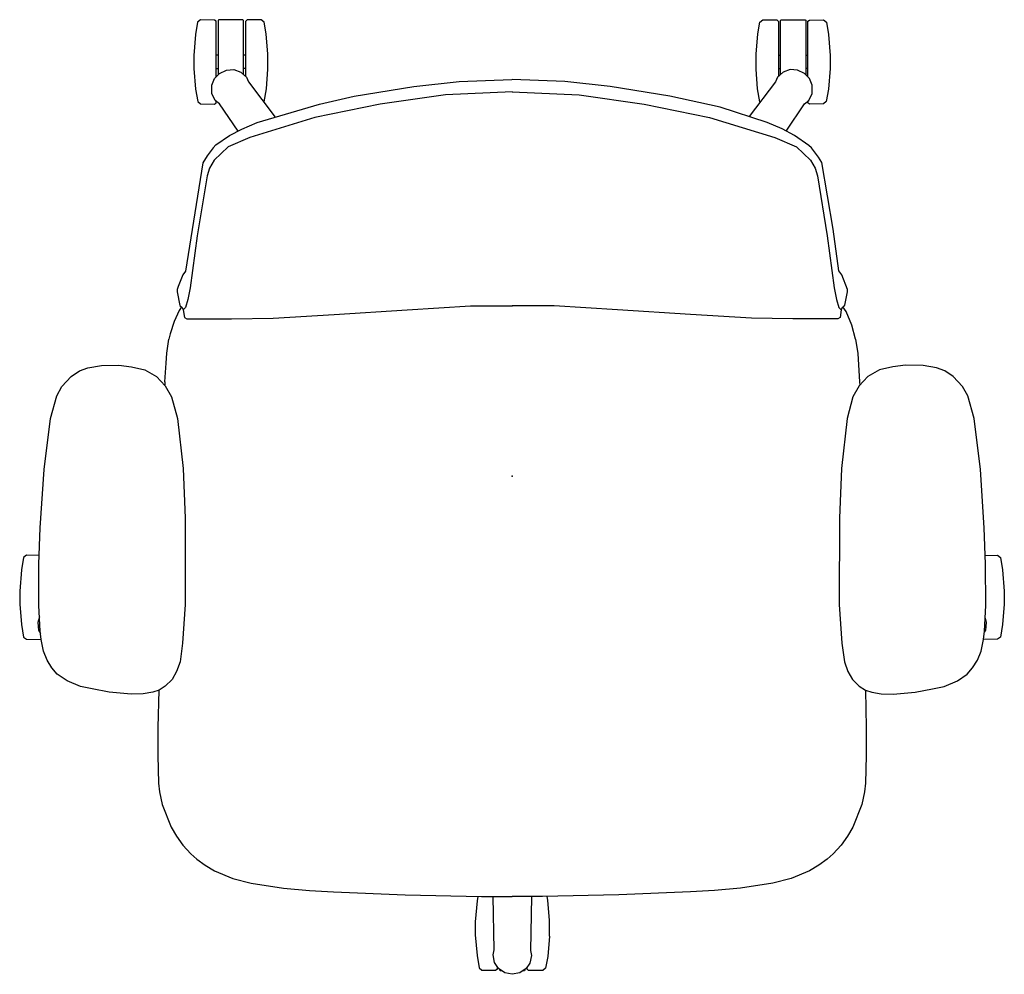
# Model space of a CAD drawing. Units: inches. Extents: x -2 to 216, y -6 to 117.
# Drawn here: x 18 to 46, y 90 to 117 of the extents above; entities that cross this region are included whole.
import ezdxf

# ---------------------------------------------------------------- set-up
doc = ezdxf.new("R2010")
doc.units = ezdxf.units.IN
doc.header["$MEASUREMENT"] = 0
doc.layers.add('SEAT', color=5, linetype='Continuous')

# ---------------------------------------------------------------- blocks, each defined once
blk = doc.blocks.new('1verus_asusp_syntltlim_adjarms_adjseat_lum_1p')
at = {"layer": 'SEAT'}
for p, q in [((2.211, 13.571), (2.277, 13.65)), ((2.218, 13.225), (2.211, 13.571)), ((2.277, 13.65), (2.621, 13.708)), ((2.621, 13.708), (3.212, 13.757)), ((3.212, 13.757), (3.574, 13.757)), ((3.574, 13.757), (4.149, 13.708)), ((4.149, 13.708), (4.497, 13.647)), ((4.497, 13.647), (4.558, 13.57)), ((4.558, 13.57), (4.564, 13.177)), ((2.464, 13.234), (1.44, 13.198)), ((3.616, 13.238), (2.464, 13.234)), ((4.336, 13.199), (3.616, 13.238)), ((3.973, 13.219), (4.095, 13.253)), ((4.095, 13.253), (4.303, 13.232)), ((4.303, 13.232), (4.365, 13.196)), ((-0.183, 13.09), (-1.607, 12.912)), ((1.44, 13.198), (-0.183, 13.09)), ((4.565, 13.173), (4.336, 13.199)), ((4.896, 13.11), (4.565, 13.173)), ((5.145, 13.007), (4.896, 13.11)), ((5.361, 12.871), (5.145, 13.007)), ((-2.241, 12.735), (-2.503, 12.592)), ((-1.607, 12.912), (-2.241, 12.735)), ((5.538, 12.722), (5.361, 12.871)), ((5.726, 12.449), (5.538, 12.722)), ((-2.503, 12.592), (-2.79, 12.331)), ((5.884, 12.072), (5.726, 12.449)), ((-2.79, 12.331), (-2.94, 12.098)), ((-3.031, 11.865), (-3.095, 11.488)), ((-2.94, 12.098), (-3.031, 11.865)), ((5.944, 11.746), (5.884, 12.072)), ((6.039, 11.269), (5.944, 11.746)), ((-3.095, 11.488), (-3.106, 10.999)), ((6.094, 10.653), (6.039, 11.269)), ((-3.106, 10.999), (-3.056, 10.642)), ((-3.056, 10.642), (-2.971, 10.271)), ((6.085, 10.318), (6.094, 10.653)), ((-2.971, 10.271), (-2.782, 9.943)), ((6.039, 10.051), (6.085, 10.318)), ((-2.782, 9.943), (-2.526, 9.702)), ((5.978, 9.873), (6.039, 10.051)), ((-3.833, 9.596), (-3.433, 9.663)), ((-3.433, 9.663), (-2.637, 9.712)), ((-2.637, 9.712), (-2.539, 9.714)), ((-2.526, 9.702), (-2.214, 9.524)), ((5.685, 9.509), (5.868, 9.703)), ((5.868, 9.703), (5.978, 9.873)), ((5.978, 9.872), (7.024, 9.892)), ((7.024, 9.892), (7.813, 9.898)), ((7.813, 9.898), (8.578, 9.874)), ((8.578, 9.874), (8.823, 9.849)), ((8.823, 9.849), (9.183, 9.776)), ((9.183, 9.776), (9.812, 9.523)), ((-5.22, 9.37), (-5.623, 9.214)), ((-5.153, 9.37), (-5.22, 9.37)), ((-4.779, 9.294), (-5.153, 9.37)), ((-4.219, 9.491), (-4.603, 9.335)), ((-3.833, 9.596), (-4.219, 9.491)), ((-2.214, 9.524), (-1.612, 9.362)), ((-1.612, 9.362), (-0.211, 9.203)), ((5.192, 9.288), (5.459, 9.384)), ((5.459, 9.384), (5.685, 9.509)), ((9.812, 9.523), (10.061, 9.375)), ((10.061, 9.375), (10.316, 9.198)), ((-5.739, 9.129), (-6.907, 8.97)), ((-5.623, 9.214), (-5.739, 9.129)), ((-4.939, 9.067), (-4.711, 9.133)), ((-4.731, 9.247), (-4.779, 9.294)), ((-4.603, 9.335), (-4.731, 9.247)), ((-4.718, 9.226), (-4.645, 9.198)), ((-4.711, 9.133), (-4.645, 9.198)), ((-4.645, 9.198), (-4.433, 9.165)), ((-4.433, 9.165), (-4.401, 9.1)), ((-4.401, 9.1), (-4.401, 7.846)), ((-0.211, 9.203), (1.171, 9.148)), ((1.171, 9.148), (3.588, 9.144)), ((3.588, 9.144), (4.67, 9.216)), ((4.67, 9.216), (5.192, 9.288)), ((10.316, 9.198), (10.562, 8.976)), ((-12.689, 8.784), (-12.344, 8.842)), ((-12.344, 8.842), (-11.754, 8.892)), ((-11.754, 8.892), (-11.391, 8.892)), ((-11.391, 8.892), (-10.816, 8.842)), ((-10.816, 8.842), (-10.469, 8.781)), ((-6.907, 8.97), (-8.768, 8.653)), ((-6.716, 8.807), (-5.265, 9.002)), ((-5.265, 9.002), (-4.939, 9.067)), ((10.562, 8.976), (10.708, 8.8)), ((-12.754, 8.705), (-12.689, 8.784)), ((-12.747, 8.307), (-12.754, 8.705)), ((-10.469, 8.781), (-10.408, 8.705)), ((-10.408, 8.705), (-10.402, 8.312)), ((-8.916, 8.562), (-9.178, 8.368)), ((-8.768, 8.653), (-8.916, 8.562)), ((-8.395, 8.53), (-6.716, 8.807)), ((10.708, 8.8), (10.877, 8.575)), ((10.877, 8.575), (11.034, 8.314)), ((-12.719, 8.268), (-12.747, 8.307)), ((-11.165, 8.268), (-12.719, 8.268)), ((-11.767, 8.207), (-11.767, 8.267)), ((-11.393, 8.267), (-11.393, 8.208)), ((-11.12, 8.311), (-11.26, 8.174)), ((-10.925, 8.387), (-11.12, 8.311)), ((-10.7, 8.381), (-10.925, 8.387)), ((-10.505, 8.288), (-10.7, 8.381)), ((-10.406, 8.174), (-10.505, 8.288)), ((-10.44, 8.266), (-10.49, 8.266)), ((-10.402, 8.312), (-10.44, 8.266)), ((-9.245, 8.295), (-9.523, 7.895)), ((-9.178, 8.368), (-9.245, 8.295)), ((-9.21, 7.944), (-8.835, 8.335)), ((-8.835, 8.335), (-8.607, 8.465)), ((-8.607, 8.465), (-8.395, 8.53)), ((11.034, 8.314), (11.245, 7.796)), ((-12.759, 8.189), (-12.742, 8.207)), ((-12.759, 7.518), (-12.759, 8.189)), ((-12.742, 8.207), (-11.225, 8.207)), ((-11.26, 8.174), (-11.351, 7.979)), ((-9.648, 7.654), (-10.406, 8.174)), ((-11.351, 7.979), (-11.365, 7.769)), ((-11.365, 7.769), (-11.289, 7.571)), ((-9.523, 7.895), (-9.706, 7.544)), ((-9.471, 7.341), (-9.21, 7.944)), ((-4.401, 7.846), (-4.417, 6.689)), ((11.245, 7.796), (11.38, 7.288)), ((-12.736, 7.501), (-12.759, 7.518)), ((-12.751, 7.399), (-12.713, 7.443)), ((-11.222, 7.501), (-12.736, 7.501)), ((-12.713, 7.443), (-11.176, 7.443)), ((-11.768, 7.443), (-11.768, 7.501)), ((-11.393, 7.443), (-11.393, 7.499)), ((-11.289, 7.571), (-11.149, 7.419)), ((-9.706, 7.544), (-9.889, 7.128)), ((-12.751, 7.005), (-12.751, 7.399)), ((-11.149, 7.419), (-11.027, 7.361)), ((-11.027, 7.361), (-10.053, 6.625)), ((-10.025, 5.517), (-9.471, 7.341)), ((11.38, 7.288), (11.515, 6.378)), ((-12.689, 6.924), (-12.751, 7.005)), ((-12.36, 6.863), (-12.689, 6.924)), ((-10.467, 6.921), (-10.823, 6.86)), ((-10.458, 6.933), (-10.467, 6.921)), ((-9.889, 7.128), (-10.317, 5.81)), ((-11.797, 6.816), (-12.36, 6.863)), ((-11.374, 6.816), (-11.797, 6.816)), ((-10.823, 6.86), (-11.374, 6.816)), ((-4.417, 6.689), (-4.515, 4.979)), ((11.515, 6.378), (11.578, 5.658)), ((-10.317, 5.81), (-10.625, 4.406)), ((-10.4, 3.692), (-10.025, 5.517)), ((11.578, 5.658), (11.616, 4.984)), ((-4.515, 4.979), (-4.645, 2.943)), ((11.616, 4.984), (11.707, 2.984)), ((-10.625, 4.406), (-10.896, 2.738)), ((-10.661, 1.868), (-10.4, 3.692)), ((-4.645, 2.943), (-4.759, 1.168)), ((11.707, 2.984), (11.749, 0.843)), ((-10.896, 2.738), (-11.035, 1.468)), ((-10.742, -0.005), (-10.661, 1.868)), ((-11.035, 1.468), (-11.09, -0.007)), ((-4.759, 1.168), (-4.759, -0.005)), ((11.854, 0.993), (11.746, 0.973)), ((11.749, 0.843), (11.754, -0.007)), ((12.417, 1.04), (11.854, 0.993)), ((12.863, 1.04), (12.417, 1.04)), ((12.863, 1.04), (13.425, 0.993)), ((13.425, 0.993), (13.755, 0.932)), ((13.755, 0.932), (13.816, 0.851)), ((13.816, 0.851), (13.816, 0.457)), ((11.756, 0.534), (13.255, 0.509)), ((13.255, 0.509), (13.4, 0.538)), ((13.4, 0.538), (13.612, 0.49)), ((13.612, 0.49), (13.765, 0.384)), ((13.778, 0.414), (13.723, 0.414)), ((13.765, 0.384), (13.883, 0.208)), ((13.816, 0.457), (13.778, 0.414)), ((13.802, 0.355), (13.785, 0.355)), ((13.802, 0.355), (13.825, 0.338)), ((13.825, 0.338), (13.825, 0.295)), ((-10.742, 0.005), (-10.661, -1.868)), ((-4.759, -1.168), (-4.759, 0.005)), ((13.883, 0.208), (13.925, -0.002)), ((-11.035, -1.483), (-11.09, -0.008)), ((11.749, -0.858), (11.754, -0.007)), ((13.884, -0.206), (13.767, -0.381)), ((13.925, -0.002), (13.884, -0.206)), ((13.238, -0.51), (11.746, -0.536)), ((13.383, -0.537), (13.238, -0.51)), ((13.594, -0.496), (13.383, -0.537)), ((13.767, -0.381), (13.594, -0.496)), ((13.785, -0.416), (13.714, -0.416)), ((13.785, -0.416), (13.812, -0.456)), ((13.807, -0.351), (13.787, -0.351)), ((13.825, -0.332), (13.807, -0.351)), ((13.807, -0.849), (13.812, -0.456)), ((13.825, -0.294), (13.825, -0.332)), ((11.707, -2.999), (11.749, -0.858)), ((11.747, -0.966), (11.87, -0.986)), ((11.87, -0.986), (12.46, -1.036)), ((12.46, -1.036), (12.823, -1.036)), ((12.823, -1.036), (13.398, -0.986)), ((13.398, -0.986), (13.745, -0.925)), ((13.745, -0.925), (13.807, -0.849)), ((-4.645, -2.943), (-4.759, -1.168)), ((-10.896, -2.753), (-11.035, -1.483)), ((-10.661, -1.868), (-10.4, -3.692)), ((-10.625, -4.421), (-10.896, -2.753)), ((-4.515, -4.979), (-4.645, -2.943)), ((11.616, -4.999), (11.707, -2.999)), ((-10.4, -3.692), (-10.025, -5.517)), ((-10.397, -5.393), (-10.625, -4.421)), ((-4.417, -6.689), (-4.515, -4.979)), ((11.578, -5.673), (11.616, -4.999)), ((-9.889, -7.134), (-10.397, -5.393)), ((-10.025, -5.517), (-9.471, -7.341)), ((11.515, -6.393), (11.578, -5.673)), ((11.38, -7.303), (11.515, -6.393)), ((-12.36, -6.878), (-12.689, -6.939)), ((-11.797, -6.831), (-12.36, -6.878)), ((-11.374, -6.831), (-11.797, -6.831)), ((-10.823, -6.875), (-11.374, -6.831)), ((-11.027, -7.376), (-10.037, -6.628)), ((-10.467, -6.936), (-10.823, -6.875)), ((-4.401, -7.846), (-4.417, -6.689)), ((-12.689, -6.939), (-12.751, -7.02)), ((-12.751, -7.02), (-12.751, -7.414)), ((-10.458, -6.948), (-10.467, -6.936)), ((-9.702, -7.559), (-9.889, -7.134)), ((-12.751, -7.414), (-12.713, -7.457)), ((-11.149, -7.434), (-11.027, -7.376)), ((-9.471, -7.341), (-9.21, -7.944)), ((11.245, -7.811), (11.38, -7.303)), ((-12.736, -7.516), (-12.759, -7.533)), ((-12.759, -7.533), (-12.759, -8.203)), ((-11.222, -7.516), (-12.736, -7.516)), ((-12.713, -7.457), (-11.176, -7.457)), ((-11.768, -7.458), (-11.768, -7.516)), ((-11.393, -7.458), (-11.393, -7.514)), ((-11.365, -7.784), (-11.289, -7.586)), ((-11.289, -7.586), (-11.149, -7.434)), ((-9.645, -7.667), (-10.406, -8.189)), ((-9.52, -7.903), (-9.702, -7.559)), ((-11.351, -7.994), (-11.365, -7.784)), ((-9.262, -8.285), (-9.52, -7.903)), ((-9.21, -7.944), (-8.835, -8.335)), ((-4.401, -9.1), (-4.401, -7.846)), ((11.034, -8.329), (11.245, -7.811)), ((-12.759, -8.203), (-12.742, -8.222)), ((-12.742, -8.222), (-11.225, -8.222)), ((-11.767, -8.222), (-11.767, -8.282)), ((-11.393, -8.282), (-11.393, -8.223)), ((-11.26, -8.189), (-11.351, -7.994)), ((-11.12, -8.326), (-11.26, -8.189)), ((-10.406, -8.189), (-10.505, -8.303)), ((-12.747, -8.322), (-12.754, -8.72)), ((-12.719, -8.282), (-12.747, -8.322)), ((-11.165, -8.282), (-12.719, -8.282)), ((-10.925, -8.402), (-11.12, -8.326)), ((-10.7, -8.396), (-10.925, -8.402)), ((-10.505, -8.303), (-10.7, -8.396)), ((-10.44, -8.281), (-10.49, -8.281)), ((-10.402, -8.327), (-10.44, -8.281)), ((-10.408, -8.72), (-10.402, -8.327)), ((-9.178, -8.366), (-9.262, -8.285)), ((-9.178, -8.366), (-8.953, -8.533)), ((-8.953, -8.533), (-8.76, -8.656)), ((-8.835, -8.335), (-8.607, -8.465)), ((-8.607, -8.465), (-8.395, -8.53)), ((-8.395, -8.53), (-6.716, -8.807)), ((10.877, -8.589), (11.034, -8.329)), ((-12.754, -8.72), (-12.689, -8.799)), ((-12.689, -8.799), (-12.344, -8.857)), ((-10.816, -8.857), (-10.469, -8.796)), ((-10.469, -8.796), (-10.408, -8.72)), ((-8.76, -8.656), (-5.729, -9.133)), ((-6.716, -8.807), (-5.265, -9.002)), ((10.708, -8.815), (10.877, -8.589)), ((-12.344, -8.857), (-11.754, -8.907)), ((-11.754, -8.907), (-11.391, -8.907)), ((-11.391, -8.907), (-10.816, -8.857)), ((-5.265, -9.002), (-4.939, -9.067)), ((-4.939, -9.067), (-4.711, -9.133)), ((10.316, -9.212), (10.562, -8.991)), ((10.562, -8.991), (10.708, -8.815)), ((-5.729, -9.133), (-5.623, -9.214)), ((-5.623, -9.214), (-5.298, -9.341)), ((-5.298, -9.341), (-5.214, -9.372)), ((-5.155, -9.37), (-4.773, -9.299)), ((-4.773, -9.299), (-4.718, -9.226)), ((-4.731, -9.249), (-4.629, -9.316)), ((-4.718, -9.226), (-4.645, -9.198)), ((-4.711, -9.133), (-4.645, -9.198)), ((-4.645, -9.198), (-4.433, -9.165)), ((-4.629, -9.316), (-4.326, -9.454)), ((-4.433, -9.165), (-4.401, -9.1)), ((-1.612, -9.362), (-0.211, -9.203)), ((-0.211, -9.203), (1.171, -9.148)), ((1.171, -9.148), (3.588, -9.144)), ((3.588, -9.144), (4.67, -9.216)), ((4.67, -9.216), (5.192, -9.288)), ((5.192, -9.288), (5.459, -9.384)), ((10.061, -9.39), (10.316, -9.212)), ((-5.214, -9.372), (-5.155, -9.37)), ((-4.326, -9.454), (-3.98, -9.561)), ((-3.98, -9.561), (-3.829, -9.598)), ((-3.434, -9.662), (-3.829, -9.598)), ((-2.526, -9.702), (-2.214, -9.524)), ((-2.214, -9.524), (-1.612, -9.362)), ((5.459, -9.384), (5.685, -9.509)), ((5.685, -9.509), (5.868, -9.703)), ((9.183, -9.791), (9.812, -9.538)), ((9.812, -9.538), (10.061, -9.39)), ((-3.156, -9.677), (-3.434, -9.662)), ((-2.636, -9.715), (-3.156, -9.677)), ((-2.782, -9.943), (-2.526, -9.702)), ((-2.636, -9.715), (-2.542, -9.717)), ((-2.636, -9.715), (-2.542, -9.717)), ((5.868, -9.703), (5.978, -9.873)), ((5.978, -9.873), (6.039, -10.051)), ((5.983, -9.886), (7.024, -9.907)), ((7.024, -9.907), (7.813, -9.913)), ((7.813, -9.913), (8.578, -9.888)), ((8.578, -9.888), (8.823, -9.864)), ((8.823, -9.864), (9.183, -9.791)), ((-2.971, -10.271), (-2.782, -9.943)), ((6.039, -10.051), (6.085, -10.318)), ((-3.056, -10.642), (-2.971, -10.271)), ((6.085, -10.318), (6.094, -10.653)), ((-3.106, -10.999), (-3.056, -10.642)), ((6.094, -10.653), (6.039, -11.269)), ((-3.095, -11.488), (-3.106, -10.999)), ((6.039, -11.269), (5.944, -11.746)), ((-3.031, -11.865), (-3.095, -11.488)), ((5.944, -11.746), (5.884, -12.072)), ((-2.94, -12.098), (-3.031, -11.865)), ((-2.79, -12.331), (-2.94, -12.098)), ((5.884, -12.072), (5.726, -12.449)), ((-2.503, -12.592), (-2.79, -12.331)), ((-2.241, -12.735), (-2.503, -12.592)), ((5.726, -12.449), (5.538, -12.722)), ((-1.607, -12.912), (-2.241, -12.735)), ((-0.183, -13.09), (-1.607, -12.912)), ((5.361, -12.871), (5.145, -13.007)), ((5.538, -12.722), (5.361, -12.871)), ((1.44, -13.198), (-0.183, -13.09)), ((2.464, -13.234), (1.44, -13.198)), ((4.336, -13.199), (3.616, -13.238)), ((4.303, -13.247), (4.398, -13.192)), ((4.565, -13.173), (4.336, -13.199)), ((4.555, -13.174), (4.564, -13.187)), ((4.558, -13.585), (4.564, -13.192)), ((4.896, -13.11), (4.565, -13.173)), ((5.145, -13.007), (4.896, -13.11)), ((2.218, -13.225), (2.211, -13.585)), ((3.616, -13.238), (2.464, -13.234)), ((3.928, -13.221), (4.095, -13.268)), ((4.095, -13.268), (4.303, -13.247)), ((2.211, -13.585), (2.277, -13.665)), ((2.277, -13.665), (2.621, -13.723)), ((2.621, -13.723), (3.212, -13.772)), ((3.574, -13.772), (4.149, -13.723)), ((4.149, -13.723), (4.497, -13.662)), ((4.497, -13.662), (4.558, -13.585)), ((3.212, -13.772), (3.574, -13.772))]:
    blk.add_line(p, q, dxfattribs=at)
blk.add_point((0, 0), dxfattribs=at)

msp = doc.modelspace()

# ---------------------------------------------------------------- block references
at = {"rotation": 270}
msp.add_blockref('1verus_asusp_syntltlim_adjarms_adjseat_lum_1p', (31.98, 104.117), dxfattribs=at)

doc.saveas('drawing.dxf')
